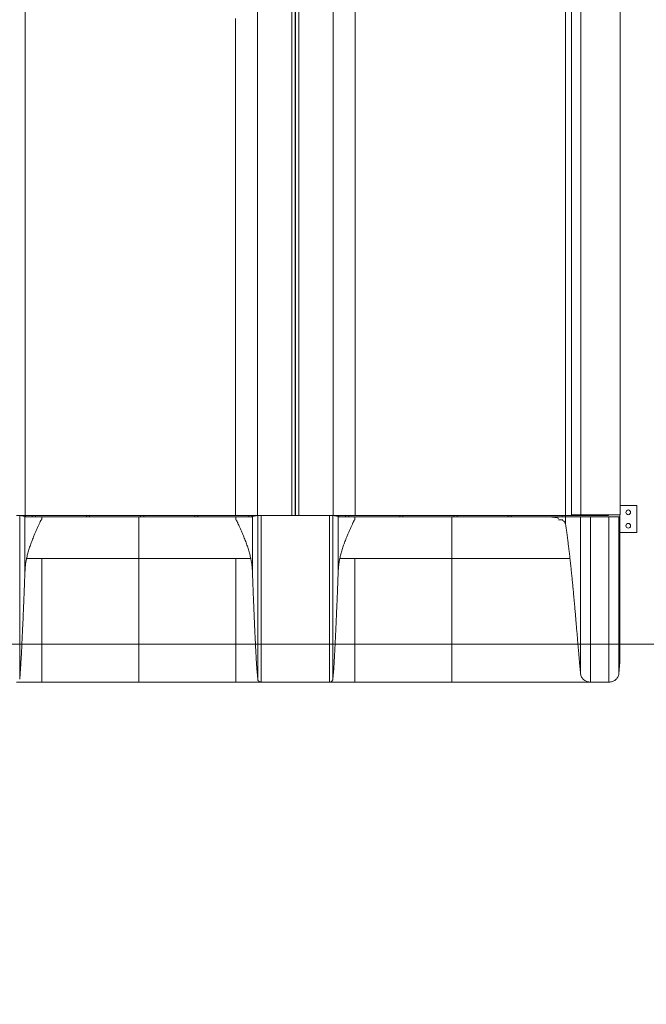
# Model space of a CAD drawing. Units: inches. Extents: x 4 to 3702, y 2 to 26.
# Drawn here: x 18 to 20, y 8 to 11 of the extents above; entities that cross this region are included whole.
import ezdxf

# ---------------------------------------------------------------- set-up
doc = ezdxf.new("R2010")
doc.units = ezdxf.units.IN
doc.header["$MEASUREMENT"] = 0
doc.linetypes.add('ACAD_ISO02W100', pattern=[15, 12, -3])
doc.layers.get('0').update_dxf_attribs({"true_color": 0xc2ced6})
doc.layers.add('Capa2', color=6, linetype='ACAD_ISO02W100', lineweight=9)

msp = doc.modelspace()

# ---------------------------------------------------------------- linework, layer by layer
at = {"color": 7, "linetype": 'Continuous', "lineweight": 15}
for p, q in [((19.0399, 9.5628), (19.0396, 9.5628)), ((20.0606, 9.5628), (20.0107, 9.5628)), ((20.0606, 9.4824), (20.0606, 9.5628)), ((18.2154, 9.5332), (18.2154, 9.0441)), ((18.2311, 9.5299), (18.2154, 9.5332)), ((18.2311, 9.364), (18.2311, 9.5299)), ((18.2529, 9.5334), (18.2529, 9.5293)), ((18.2624, 9.5292), (18.2624, 9.5334)), ((18.3559, 9.5291), (18.2781, 9.5291)), ((18.2812, 9.5291), (18.2784, 9.5291)), ((18.5713, 9.5291), (18.2812, 9.5291)), ((18.2812, 9.525), (18.2812, 9.5291)), ((18.2812, 9.5209), (18.2812, 9.525)), ((18.3559, 9.5291), (18.4148, 9.5291)), ((18.3857, 9.5291), (18.3952, 9.5291)), ((18.4148, 9.5334), (18.4148, 9.5291)), ((18.4244, 9.5291), (18.4244, 9.5334)), ((18.4244, 9.5291), (18.5713, 9.5291)), ((18.5464, 9.5291), (18.5559, 9.5291)), ((18.5713, 9.4044), (18.5713, 9.5291)), ((18.8613, 9.5291), (18.5713, 9.5291)), ((18.5768, 9.5291), (18.5713, 9.5291)), ((18.5768, 9.5334), (18.5768, 9.5291)), ((18.5864, 9.5291), (18.5864, 9.5334)), ((18.7388, 9.5291), (18.5864, 9.5291)), ((18.5866, 9.5291), (18.5961, 9.5291)), ((18.7388, 9.5334), (18.7388, 9.5291)), ((18.7483, 9.5291), (18.7483, 9.5334)), ((18.7828, 9.5291), (18.7483, 9.5291)), ((18.7483, 9.5291), (18.7568, 9.5291)), ((18.7483, 9.5291), (18.7521, 9.5291)), ((18.8644, 9.5291), (18.7828, 9.5291)), ((18.8613, 9.5291), (18.8641, 9.5291)), ((18.8613, 9.5291), (18.8613, 9.525)), ((18.8613, 9.525), (18.8613, 9.5209)), ((18.9007, 9.5334), (18.9007, 9.5294)), ((18.9103, 9.5298), (18.9103, 9.5334)), ((18.9114, 9.5299), (18.9271, 9.5332)), ((18.9114, 9.364), (18.9114, 9.5299)), ((18.9271, 9.5332), (18.9271, 9.0441)), ((19.0296, 9.5334), (18.9368, 9.5334)), ((18.9369, 9.5334), (18.9369, 9.5334)), ((18.9371, 9.5334), (18.9369, 9.5334)), ((18.9371, 9.5334), (18.9371, 9.035)), ((18.9371, 9.5334), (19.1422, 9.5334)), ((19.1428, 9.5334), (19.0499, 9.5334)), ((19.1422, 9.5334), (19.1422, 9.035)), ((19.1423, 9.5334), (19.1422, 9.5334)), ((19.1423, 9.5334), (19.1423, 9.5334)), ((19.1463, 9.5334), (19.1463, 9.5334)), ((19.1522, 9.5332), (19.1522, 9.0441)), ((19.1678, 9.5299), (19.1522, 9.5332)), ((19.1678, 9.364), (19.1678, 9.5299)), ((19.1899, 9.5334), (19.1899, 9.5293)), ((19.1994, 9.5292), (19.1994, 9.5334)), ((19.2926, 9.5291), (19.2148, 9.5291)), ((19.2179, 9.5291), (19.2151, 9.5291)), ((19.508, 9.5291), (19.2179, 9.5291)), ((19.2179, 9.525), (19.2179, 9.5291)), ((19.2179, 9.5209), (19.2179, 9.525)), ((19.2926, 9.5291), (19.3518, 9.5291)), ((19.3224, 9.5291), (19.332, 9.5291)), ((19.3518, 9.5334), (19.3518, 9.5291)), ((19.3614, 9.5291), (19.3614, 9.5334)), ((19.3614, 9.5291), (19.508, 9.5291)), ((19.4831, 9.5291), (19.4927, 9.5291)), ((19.508, 9.4044), (19.508, 9.5291)), ((19.508, 9.4044), (19.508, 9.5291)), ((19.7975, 9.5291), (19.508, 9.5291)), ((19.5138, 9.5291), (19.508, 9.5291)), ((19.5138, 9.5334), (19.5138, 9.5291)), ((19.5234, 9.5291), (19.5234, 9.5334)), ((19.6758, 9.5291), (19.5234, 9.5291)), ((19.6758, 9.5334), (19.6758, 9.5291)), ((19.6853, 9.5291), (19.6853, 9.5334)), ((19.7975, 9.5291), (19.6853, 9.5291)), ((19.8272, 9.5198), (19.8399, 9.5198)), ((19.8377, 9.5334), (19.8377, 9.5291)), ((19.8473, 9.5291), (19.8473, 9.5334)), ((19.8478, 9.5291), (19.8478, 9.5069)), ((19.8478, 9.5291), (19.8927, 9.5291)), ((19.866, 9.5352), (19.8933, 9.5352)), ((19.8738, 9.5334), (19.8738, 9.5352)), ((19.8927, 9.5291), (19.8927, 9.0594)), ((19.9228, 9.5291), (19.9228, 9.0351)), ((19.9228, 9.5291), (19.9771, 9.5291)), ((19.9582, 9.5291), (19.9229, 9.5291)), ((19.9233, 9.5352), (19.9777, 9.5352)), ((19.9582, 9.5291), (19.9582, 9.5291)), ((19.9701, 9.5334), (19.9701, 9.5334)), ((19.9766, 9.5334), (19.9766, 9.5352)), ((19.9771, 9.5291), (19.9771, 9.0351)), ((20.0071, 9.5291), (20.0071, 9.0595)), ((20.0071, 9.5291), (20.0102, 9.5291)), ((20.0102, 9.5291), (20.0102, 9.0972)), ((20.0104, 9.4824), (20.0104, 9.5352)), ((20.0104, 9.4824), (20.0102, 9.4824)), ((20.0104, 9.4824), (20.0606, 9.4824)), ((18.2812, 9.4044), (18.2359, 9.4044)), ((18.2812, 9.4044), (18.2812, 9.4044)), ((18.5713, 9.4044), (18.2812, 9.4044)), ((18.2812, 9.0351), (18.2812, 9.4044)), ((18.5713, 9.0351), (18.5713, 9.4044)), ((18.5713, 9.4044), (18.8613, 9.4044)), ((18.8613, 9.4044), (18.8613, 9.4044)), ((18.8613, 9.4044), (18.9066, 9.4044)), ((18.8613, 9.0351), (18.8613, 9.4044)), ((19.2179, 9.4044), (19.1726, 9.4044)), ((19.2179, 9.4044), (19.2179, 9.4044)), ((19.508, 9.4044), (19.2179, 9.4044)), ((19.2179, 9.0351), (19.2179, 9.4044)), ((19.508, 9.0351), (19.508, 9.4044)), ((19.8611, 9.4044), (19.508, 9.4044)), ((6.0726, 9.1481), (21.6182, 9.1481)), ((18.218, 9.0758), (18.2154, 9.0441)), ((18.9246, 9.0758), (18.9271, 9.0441)), ((19.1547, 9.0758), (19.1522, 9.0441)), ((19.8911, 9.0767), (19.8927, 9.0594)), ((20.0071, 9.0595), (20.0092, 9.0846)), ((18.206, 9.0351), (18.2812, 9.0351)), ((18.2812, 9.0351), (18.5713, 9.0351)), ((18.5713, 9.0351), (18.8613, 9.0351)), ((18.8613, 9.0351), (18.9365, 9.0351)), ((18.9371, 9.035), (18.9369, 9.035)), ((19.1422, 9.035), (18.9371, 9.035)), ((19.1428, 9.0351), (19.2179, 9.0351)), ((19.2179, 9.0351), (19.508, 9.0351)), ((19.508, 9.0351), (19.922, 9.0351)), ((19.9771, 9.0351), (19.9228, 9.0351))]:
    msp.add_line(p, q, dxfattribs=at)
for centre in [(20.0355, 9.5427), (20.0355, 9.5025)]:
    msp.add_circle(centre, 0.00703, dxfattribs=at)
for points, knots in [([(18.2315, 11.0122), (18.2315, 11.0427), (18.2315, 11.1036), (18.2315, 11.1948), (18.2315, 11.2859), (18.2315, 11.3767), (18.2315, 11.4673), (18.2315, 11.5576), (18.2315, 11.6477), (18.2315, 11.7075), (18.2315, 11.7375)], [0, 0, 0, 0, 0.124996, 0.249993, 0.374991, 0.499991, 0.624991, 0.749993, 0.874996, 1, 1, 1, 1]), ([(19.2185, 9.5334), (19.2185, 9.5682), (19.2185, 9.6379), (19.2185, 9.7424), (19.2185, 9.847), (19.2185, 9.9515), (19.2185, 10.0559), (19.2185, 10.1583), (19.2185, 10.2586), (19.2185, 10.3568), (19.2185, 10.4549), (19.2185, 10.5529), (19.2185, 10.6528), (19.2185, 10.7545), (19.2185, 10.8579), (19.2185, 10.9612), (19.2185, 11.0642), (19.2185, 11.167), (19.2185, 11.2676), (19.2185, 11.366), (19.2185, 11.4622), (19.2185, 11.5581), (19.2185, 11.6538), (19.2185, 11.7173), (19.2185, 11.749)], [0, 0, 0, 0, 0.046666, 0.093332, 0.139998, 0.186664, 0.233331, 0.279997, 0.323997, 0.367997, 0.411996, 0.455996, 0.499996, 0.546663, 0.59333, 0.639997, 0.686663, 0.73333, 0.779997, 0.823998, 0.867998, 0.911999, 0.955999, 1, 1, 1, 1]), ([(19.8481, 11.0122), (19.8481, 11.0427), (19.8481, 11.1036), (19.8481, 11.1948), (19.8481, 11.2859), (19.8481, 11.3767), (19.8481, 11.4673), (19.8481, 11.5576), (19.8481, 11.6477), (19.8481, 11.7075), (19.8481, 11.7375)], [0, 0, 0, 0, 0.124996, 0.249993, 0.374991, 0.499991, 0.624991, 0.749993, 0.874996, 1, 1, 1, 1]), ([(18.9268, 10.9792), (18.9268, 11.009), (18.9268, 11.0687), (18.9268, 11.1579), (18.9268, 11.247), (18.9268, 11.3359), (18.9268, 11.4245), (18.9268, 11.5129), (18.9268, 11.6011), (18.9268, 11.6597), (18.9268, 11.6889)], [0, 0, 0, 0, 0.124981, 0.249968, 0.374959, 0.499957, 0.624959, 0.749967, 0.874981, 1, 1, 1, 1]), ([(19.0296, 9.5334), (19.0296, 9.5659), (19.0296, 9.6308), (19.0296, 9.7282), (19.0296, 9.8257), (19.0296, 9.9231), (19.0296, 10.0205), (19.0296, 10.1178), (19.0296, 10.2124), (19.0296, 10.3042), (19.0296, 10.3932), (19.0296, 10.4821), (19.0296, 10.5709), (19.0296, 10.6596), (19.0296, 10.7482), (19.0296, 10.8367), (19.0296, 10.925), (19.0296, 11.0132), (19.0296, 11.1011), (19.0296, 11.189), (19.0296, 11.2749), (19.0296, 11.359), (19.0296, 11.4412), (19.0296, 11.5233), (19.0296, 11.6051), (19.0296, 11.6595), (19.0296, 11.6867)], [0, 0, 0, 0, 0.044778, 0.089557, 0.134339, 0.179123, 0.223909, 0.268697, 0.313487, 0.354546, 0.395607, 0.43667, 0.477735, 0.518801, 0.55987, 0.60094, 0.642012, 0.683085, 0.724161, 0.765238, 0.806317, 0.84505, 0.883785, 0.922522, 0.96126, 1, 1, 1, 1]), ([(19.0396, 9.5334), (19.0396, 9.5512), (19.0396, 9.5863), (19.0396, 9.6382), (19.0396, 9.6889), (19.0396, 9.7382), (19.0396, 9.7858), (19.0396, 9.8319), (19.0396, 9.8763), (19.0396, 9.9195), (19.0396, 9.9616), (19.0396, 10.0026), (19.0396, 10.0426), (19.0396, 10.0812), (19.0396, 10.1185), (19.0396, 10.1544), (19.0396, 10.1889), (19.0396, 10.2221), (19.0396, 10.2539), (19.0396, 10.2844), (19.0396, 10.3135), (19.0396, 10.3412), (19.0396, 10.3676), (19.0396, 10.3926), (19.0396, 10.4147), (19.0396, 10.4341), (19.0396, 10.4509), (19.0396, 10.467), (19.0396, 10.4828), (19.0396, 10.499), (19.0396, 10.516), (19.0396, 10.5356), (19.0396, 10.5579), (19.0396, 10.583), (19.0396, 10.6095), (19.0396, 10.6374), (19.0396, 10.6664), (19.0396, 10.6965), (19.0396, 10.7277), (19.0396, 10.7602), (19.0396, 10.7943), (19.0396, 10.8298), (19.0396, 10.8669), (19.0396, 10.9053), (19.0396, 10.9451), (19.0396, 10.9861), (19.0396, 11.0285), (19.0396, 11.0702), (19.0396, 11.1113), (19.0396, 11.1515), (19.0396, 11.1928), (19.0396, 11.235), (19.0396, 11.2781), (19.0396, 11.3223), (19.0396, 11.3674), (19.0396, 11.4142), (19.0396, 11.4628), (19.0396, 11.5131), (19.0396, 11.5645), (19.0396, 11.6169), (19.0396, 11.6585), (19.0396, 11.6826), (19.0396, 11.6889)], [0, 0, 0, 0, 0.024455, 0.048291, 0.071509, 0.094109, 0.116091, 0.137079, 0.15747, 0.177265, 0.196463, 0.215439, 0.233793, 0.251526, 0.268638, 0.285129, 0.300998, 0.316246, 0.330873, 0.344879, 0.358263, 0.371026, 0.383168, 0.394688, 0.405587, 0.413714, 0.421458, 0.428818, 0.435942, 0.443396, 0.451235, 0.459461, 0.470464, 0.48209, 0.494339, 0.507211, 0.520706, 0.534567, 0.549029, 0.564093, 0.579759, 0.596365, 0.613597, 0.631457, 0.649944, 0.669059, 0.688801, 0.70917, 0.727509, 0.746329, 0.76563, 0.785413, 0.805676, 0.826422, 0.847649, 0.869359, 0.892619, 0.916409, 0.940729, 0.965578, 0.990958, 1, 1, 1, 1]), ([(19.0399, 11.6889), (19.0399, 11.6835), (19.0399, 11.6614), (19.0399, 11.6228), (19.0399, 11.5737), (19.0399, 11.5258), (19.0399, 11.4794), (19.0399, 11.4346), (19.0399, 11.3912), (19.0399, 11.349), (19.0399, 11.3078), (19.0399, 11.2676), (19.0399, 11.2283), (19.0399, 11.1904), (19.0399, 11.1537), (19.0399, 11.1184), (19.0399, 11.0843), (19.0399, 11.0516), (19.0399, 11.0202), (19.0399, 10.99), (19.0399, 10.9613), (19.0399, 10.9338), (19.0399, 10.9076), (19.0399, 10.8828), (19.0399, 10.8608), (19.0399, 10.8416), (19.0399, 10.8249), (19.0399, 10.8089), (19.0399, 10.7931), (19.0399, 10.777), (19.0399, 10.76), (19.0399, 10.7406), (19.0399, 10.7184), (19.0399, 10.6932), (19.0399, 10.6668), (19.0399, 10.6389), (19.0399, 10.61), (19.0399, 10.5798), (19.0399, 10.5485), (19.0399, 10.5159), (19.0399, 10.4817), (19.0399, 10.446), (19.0399, 10.4086), (19.0399, 10.3699), (19.0399, 10.3298), (19.0399, 10.2884), (19.0399, 10.2455), (19.0399, 10.2032), (19.0399, 10.1616), (19.0399, 10.1207), (19.0399, 10.0788), (19.0399, 10.0358), (19.0399, 9.9918), (19.0399, 9.9467), (19.0399, 9.9006), (19.0399, 9.8527), (19.0399, 9.8029), (19.0399, 9.7512), (19.0399, 9.6984), (19.0399, 9.6444), (19.0399, 9.5893), (19.0399, 9.5521), (19.0399, 9.5334)], [0, 0, 0, 0, 0.0076415, 0.0314366, 0.0546185, 0.0771869, 0.0991416, 0.1201066, 0.140479, 0.1602588, 0.1794456, 0.1984125, 0.2167616, 0.2344927, 0.2516055, 0.2681, 0.2839758, 0.299233, 0.3138712, 0.3278904, 0.3412903, 0.354071, 0.3662323, 0.377774, 0.3886961, 0.396843, 0.4046073, 0.411989, 0.419129, 0.4265956, 0.4344485, 0.4426877, 0.453708, 0.4653513, 0.4776176, 0.4905069, 0.5040191, 0.5178965, 0.5323747, 0.5474537, 0.5631335, 0.5797527, 0.5969974, 0.6148676, 0.6333632, 0.6524843, 0.6722308, 0.6926026, 0.710941, 0.729758, 0.7490538, 0.7688283, 0.7890815, 0.8098133, 0.8310237, 0.8527127, 0.8759477, 0.899708, 0.9239933, 0.9488038, 0.9741394, 1, 1, 1, 1]), ([(19.0499, 9.5334), (19.0499, 9.5659), (19.0499, 9.6308), (19.0499, 9.7282), (19.0499, 9.8257), (19.0499, 9.9231), (19.0499, 10.0205), (19.0499, 10.1178), (19.0499, 10.2124), (19.0499, 10.3042), (19.0499, 10.3932), (19.0499, 10.4821), (19.0499, 10.5709), (19.0499, 10.6596), (19.0499, 10.7482), (19.0499, 10.8367), (19.0499, 10.925), (19.0499, 11.0132), (19.0499, 11.1011), (19.0499, 11.189), (19.0499, 11.2749), (19.0499, 11.359), (19.0499, 11.4412), (19.0499, 11.5233), (19.0499, 11.6051), (19.0499, 11.6595), (19.0499, 11.6867)], [0, 0, 0, 0, 0.044778, 0.089557, 0.134339, 0.179123, 0.223909, 0.268697, 0.313487, 0.354546, 0.395607, 0.43667, 0.477735, 0.518801, 0.55987, 0.60094, 0.642012, 0.683085, 0.724161, 0.765238, 0.806317, 0.84505, 0.883785, 0.922522, 0.96126, 1, 1, 1, 1]), ([(19.1528, 10.9792), (19.1528, 11.009), (19.1528, 11.0687), (19.1528, 11.1579), (19.1528, 11.247), (19.1528, 11.3359), (19.1528, 11.4245), (19.1528, 11.5129), (19.1528, 11.6011), (19.1528, 11.6597), (19.1528, 11.6889)], [0, 0, 0, 0, 0.124981, 0.249968, 0.374959, 0.499957, 0.624959, 0.749967, 0.874981, 1, 1, 1, 1]), ([(19.8661, 11.6848), (19.8661, 11.677), (19.8661, 11.6573), (19.8661, 11.6261), (19.8661, 11.5916), (19.8661, 11.5583), (19.8661, 11.5264), (19.8661, 11.4959), (19.8661, 11.4668), (19.8661, 11.4388), (19.8661, 11.4119), (19.8661, 11.386), (19.8661, 11.3611), (19.8661, 11.3375), (19.8661, 11.3151), (19.8661, 11.294), (19.8661, 11.2741), (19.8661, 11.2555), (19.8661, 11.238), (19.8661, 11.2214), (19.8661, 11.2051), (19.8661, 11.1888), (19.8661, 11.1725), (19.8661, 11.1561), (19.8661, 11.1299), (19.8661, 11.0937), (19.8661, 11.0419), (19.8661, 10.9839), (19.8661, 10.92), (19.8661, 10.8557), (19.8661, 10.7914), (19.8661, 10.727), (19.8661, 10.6687), (19.8661, 10.6165), (19.8661, 10.5705), (19.8661, 10.5245), (19.8661, 10.4784), (19.866, 10.4325), (19.866, 10.388), (19.866, 10.3454), (19.866, 10.3046), (19.866, 10.265), (19.866, 10.2265), (19.866, 10.1974), (19.866, 10.177), (19.866, 10.1648), (19.866, 10.1518), (19.866, 10.138), (19.866, 10.1234), (19.866, 10.1082), (19.866, 10.0921), (19.866, 10.0753), (19.866, 10.0565), (19.866, 10.0355), (19.866, 10.0123), (19.866, 9.9879), (19.866, 9.9623), (19.866, 9.9356), (19.866, 9.9077), (19.866, 9.8787), (19.866, 9.8484), (19.866, 9.817), (19.866, 9.7844), (19.866, 9.7507), (19.866, 9.7164), (19.866, 9.6817), (19.866, 9.6466), (19.866, 9.6104), (19.866, 9.5732), (19.866, 9.548), (19.866, 9.5352)], [0, 0, 0, 0, 0.011128, 0.028075, 0.044433, 0.060201, 0.075381, 0.089716, 0.103483, 0.116682, 0.129313, 0.141616, 0.153327, 0.164447, 0.174974, 0.184909, 0.194252, 0.203002, 0.211159, 0.218807, 0.226414, 0.234051, 0.241718, 0.249416, 0.257144, 0.278552, 0.300191, 0.329832, 0.359764, 0.389701, 0.419638, 0.449577, 0.479517, 0.500854, 0.522192, 0.543529, 0.564867, 0.586206, 0.607266, 0.626596, 0.645414, 0.663719, 0.681511, 0.698788, 0.704116, 0.709716, 0.715702, 0.722075, 0.728834, 0.735849, 0.743238, 0.751002, 0.75914, 0.769318, 0.780029, 0.791273, 0.803052, 0.815367, 0.828219, 0.841609, 0.855538, 0.870009, 0.885022, 0.900579, 0.916681, 0.932365, 0.948537, 0.965199, 0.982353, 1, 1, 1, 1]), ([(20.0107, 9.5352), (20.0107, 9.5671), (20.0107, 9.6308), (20.0108, 9.7262), (20.0108, 9.8214), (20.0108, 9.9163), (20.0108, 10.0109), (20.0108, 10.1052), (20.0108, 10.2025), (20.0108, 10.3025), (20.0108, 10.4054), (20.0108, 10.508), (20.0108, 10.6103), (20.0108, 10.7122), (20.0108, 10.8138), (20.0109, 10.9151), (20.0109, 11.0161), (20.0109, 11.1168), (20.0109, 11.2165), (20.0109, 11.3154), (20.0109, 11.4133), (20.0109, 11.5109), (20.0109, 11.5758), (20.0109, 11.6082)], [0, 0, 0, 0, 0.045693, 0.091264, 0.136717, 0.182058, 0.227294, 0.272429, 0.31747, 0.366912, 0.416255, 0.465506, 0.514674, 0.563765, 0.612788, 0.661751, 0.710662, 0.759529, 0.80836, 0.856291, 0.904203, 0.952104, 1, 1, 1, 1]), ([(19.8933, 9.5352), (19.8933, 9.5669), (19.8933, 9.6303), (19.8933, 9.7252), (19.8933, 9.8198), (19.8933, 9.9141), (19.8933, 10.0082), (19.8933, 10.1021), (19.8933, 10.1988), (19.8933, 10.2983), (19.8934, 10.4006), (19.8934, 10.5027), (19.8934, 10.6044), (19.8934, 10.7058), (19.8934, 10.8068), (19.8934, 10.9076), (19.8934, 11.008), (19.8934, 11.1082), (19.8934, 11.2074), (19.8934, 11.3057), (19.8934, 11.4032), (19.8934, 11.5003), (19.8934, 11.5648), (19.8934, 11.5971)], [0, 0, 0, 0, 0.045684, 0.091245, 0.13669, 0.182024, 0.227254, 0.272383, 0.317419, 0.366858, 0.416198, 0.465448, 0.514614, 0.563706, 0.612731, 0.661697, 0.710612, 0.759485, 0.808322, 0.856261, 0.904182, 0.952092, 1, 1, 1, 1]), ([(18.861, 9.5334), (18.861, 9.5689), (18.861, 9.64), (18.861, 9.7467), (18.861, 9.8534), (18.861, 9.96), (18.861, 10.0665), (18.861, 10.173), (18.861, 10.2794), (18.861, 10.3857), (18.861, 10.4919), (18.861, 10.5979), (18.861, 10.7037), (18.861, 10.8094), (18.861, 10.9149), (18.861, 10.985), (18.861, 11.02)], [0, 0, 0, 0, 0.071428, 0.142856, 0.214284, 0.285712, 0.357141, 0.428569, 0.499998, 0.571426, 0.642855, 0.714284, 0.785713, 0.857142, 0.928571, 1, 1, 1, 1]), ([(18.2315, 9.5334), (18.2315, 9.5687), (18.2315, 9.6395), (18.2315, 9.7456), (18.2315, 9.8516), (18.2315, 9.9577), (18.2315, 10.0637), (18.2315, 10.1696), (18.2315, 10.2754), (18.2315, 10.3811), (18.2315, 10.4867), (18.2315, 10.5922), (18.2315, 10.6975), (18.2315, 10.8026), (18.2315, 10.9075), (18.2315, 10.9773), (18.2315, 11.0122)], [0, 0, 0, 0, 0.0714236, 0.142848, 0.2142731, 0.285699, 0.3571257, 0.4285531, 0.4999813, 0.5714103, 0.64284, 0.7142704, 0.7857017, 0.8571337, 0.9285665, 1, 1, 1, 1]), ([(19.8481, 9.5334), (19.8481, 9.5687), (19.8481, 9.6395), (19.8481, 9.7456), (19.8481, 9.8516), (19.8481, 9.9577), (19.8481, 10.0637), (19.8481, 10.1696), (19.8481, 10.2754), (19.8481, 10.3811), (19.8481, 10.4867), (19.8481, 10.5922), (19.8481, 10.6975), (19.8481, 10.8026), (19.8481, 10.9075), (19.8481, 10.9773), (19.8481, 11.0122)], [0, 0, 0, 0, 0.071424, 0.142848, 0.214273, 0.285699, 0.357126, 0.428553, 0.499981, 0.57141, 0.64284, 0.71427, 0.785702, 0.857134, 0.928566, 1, 1, 1, 1]), ([(18.9268, 9.5334), (18.9268, 9.5679), (18.9268, 9.6371), (18.9268, 9.7407), (18.9268, 9.8444), (18.9268, 9.9481), (18.9268, 10.0517), (18.9268, 10.1552), (18.9268, 10.2587), (18.9268, 10.3621), (18.9268, 10.4653), (18.9268, 10.5684), (18.9268, 10.6714), (18.9268, 10.7742), (18.9268, 10.8769), (18.9268, 10.9451), (18.9268, 10.9792)], [0, 0, 0, 0, 0.071406, 0.142816, 0.214229, 0.285646, 0.357066, 0.428489, 0.499916, 0.571346, 0.64278, 0.714217, 0.785658, 0.857102, 0.928549, 1, 1, 1, 1]), ([(19.1528, 9.5334), (19.1528, 9.5679), (19.1528, 9.6371), (19.1528, 9.7407), (19.1528, 9.8444), (19.1528, 9.9481), (19.1528, 10.0517), (19.1528, 10.1552), (19.1528, 10.2587), (19.1528, 10.3621), (19.1528, 10.4653), (19.1528, 10.5684), (19.1528, 10.6714), (19.1528, 10.7742), (19.1528, 10.8769), (19.1528, 10.9451), (19.1528, 10.9792)], [0, 0, 0, 0, 0.071406, 0.142816, 0.214229, 0.285646, 0.357066, 0.428489, 0.499916, 0.571346, 0.64278, 0.714217, 0.785658, 0.857102, 0.928549, 1, 1, 1, 1]), ([(18.2315, 9.5334), (18.231, 9.5334), (18.2302, 9.5334), (18.229, 9.5334), (18.2279, 9.5334), (18.227, 9.5334), (18.2261, 9.5334), (18.2253, 9.5334), (18.2247, 9.5334), (18.2243, 9.5334), (18.2239, 9.5334), (18.2236, 9.5334), (18.2234, 9.5334), (18.2232, 9.5334), (18.2231, 9.5334), (18.2231, 9.5334), (18.223, 9.5334), (18.223, 9.5334), (18.223, 9.5334), (18.223, 9.5334), (18.223, 9.5334), (18.223, 9.5334), (18.2228, 9.5334), (18.2223, 9.5334), (18.2215, 9.5334), (18.2209, 9.5334), (18.2204, 9.5334), (18.22, 9.5334), (18.2198, 9.5334), (18.2196, 9.5334), (18.2195, 9.5334), (18.2193, 9.5334), (18.2191, 9.5334), (18.219, 9.5334), (18.2182, 9.5334), (18.2173, 9.5334), (18.2164, 9.5334), (18.2162, 9.5334), (18.2159, 9.5334), (18.2157, 9.5334), (18.2143, 9.5334), (18.212, 9.5334), (18.2091, 9.5334), (18.2069, 9.5334), (18.2058, 9.5334)], [0, 0, 0, 0, 0.076815, 0.1472295, 0.2112436, 0.2688572, 0.3200704, 0.364883, 0.4032952, 0.428511, 0.449932, 0.4675581, 0.4813894, 0.4904218, 0.4965156, 0.4994471, 0.5000161, 0.5001268, 0.5001485, 0.5001529, 0.5001537, 0.5001539, 0.500154, 0.5471675, 0.5902731, 0.6294709, 0.6647608, 0.6775555, 0.6897471, 0.7013356, 0.7123209, 0.7227031, 0.7324822, 0.7416582, 0.750231, 0.8752695, 0.8908993, 0.9065291, 0.922159, 0.9377625, 0.9533215, 0.968881, 0.9844405, 1, 1, 1, 1]), ([(18.2784, 9.5291), (18.276, 9.5291), (18.2713, 9.5291), (18.2649, 9.5291), (18.2593, 9.5292), (18.2543, 9.5292), (18.2497, 9.5293), (18.2455, 9.5294), (18.2417, 9.5294), (18.2385, 9.5295), (18.2357, 9.5296), (18.2336, 9.5297), (18.2319, 9.5298), (18.2314, 9.5299), (18.2311, 9.5299)], [0, 0, 0, 0, 0.097688, 0.195376, 0.273433, 0.351739, 0.429794, 0.507711, 0.585878, 0.663794, 0.741474, 0.819403, 0.897083, 1, 1, 1, 1]), ([(18.861, 9.5334), (18.7519, 9.5334), (18.5882, 9.5334), (18.3972, 9.5334), (18.313, 9.5334), (18.2812, 9.5334), (18.2744, 9.5334), (18.2683, 9.5334), (18.2629, 9.5334), (18.2582, 9.5334), (18.2538, 9.5334), (18.2497, 9.5334), (18.2459, 9.5334), (18.2425, 9.5334), (18.2395, 9.5334), (18.2369, 9.5334), (18.2348, 9.5334), (18.2331, 9.5334), (18.232, 9.5334), (18.2316, 9.5334), (18.2315, 9.5334)], [0, 0, 0, 0, 0.500028, 0.750043, 0.87505, 0.885493, 0.895876, 0.906285, 0.914095, 0.921905, 0.929714, 0.937524, 0.945333, 0.953143, 0.960952, 0.968762, 0.976571, 0.984381, 0.99219, 1, 1, 1, 1]), ([(18.2359, 9.4044), (18.2369, 9.4088), (18.239, 9.4178), (18.2429, 9.4313), (18.2475, 9.445), (18.2526, 9.4589), (18.2574, 9.471), (18.2618, 9.4814), (18.2656, 9.4903), (18.2696, 9.4991), (18.2727, 9.506), (18.2751, 9.511), (18.2764, 9.5138), (18.2775, 9.516), (18.2784, 9.5177), (18.2792, 9.519), (18.2798, 9.52), (18.2804, 9.5206), (18.2809, 9.5209), (18.2811, 9.5209), (18.2812, 9.5209)], [0, 0, 0, 0, 0.108367, 0.220688, 0.33597, 0.453364, 0.572365, 0.646346, 0.724594, 0.80235, 0.876316, 0.907114, 0.932217, 0.951072, 0.965811, 0.977637, 0.987212, 0.994423, 0.997412, 1, 1, 1, 1]), ([(18.9268, 9.5334), (18.9263, 9.5334), (18.9255, 9.5334), (18.9242, 9.5334), (18.9231, 9.5334), (18.922, 9.5334), (18.9211, 9.5334), (18.9202, 9.5334), (18.9194, 9.5334), (18.9187, 9.5334), (18.9181, 9.5334), (18.9175, 9.5334), (18.917, 9.5334), (18.9167, 9.5334), (18.9164, 9.5334), (18.9162, 9.5334), (18.916, 9.5334), (18.916, 9.5334), (18.9159, 9.5334), (18.9159, 9.5334), (18.9159, 9.5334), (18.9159, 9.5334), (18.9159, 9.5334), (18.9159, 9.5334), (18.9157, 9.5334), (18.9152, 9.5334), (18.9146, 9.5334), (18.914, 9.5334), (18.9136, 9.5334), (18.9133, 9.5334), (18.913, 9.5334), (18.9128, 9.5334), (18.9126, 9.5334), (18.9123, 9.5334), (18.912, 9.5334), (18.9117, 9.5334), (18.9114, 9.5334), (18.9113, 9.5334), (18.9111, 9.5334), (18.9109, 9.5334), (18.9105, 9.5334), (18.9098, 9.5334), (18.9085, 9.5334), (18.9064, 9.5334), (18.9036, 9.5334), (18.9004, 9.5334), (18.8966, 9.5334), (18.8924, 9.5334), (18.8878, 9.5334), (18.8829, 9.5334), (18.8777, 9.5334), (18.8722, 9.5334), (18.8666, 9.5334), (18.8629, 9.5334), (18.861, 9.5334)], [0, 0, 0, 0, 0.06075, 0.117568, 0.170452, 0.219404, 0.264423, 0.30481, 0.341403, 0.374202, 0.403208, 0.42842, 0.449838, 0.467463, 0.481294, 0.490328, 0.496423, 0.499357, 0.499927, 0.500039, 0.500061, 0.500065, 0.500066, 0.500066, 0.500066, 0.534395, 0.564062, 0.589065, 0.609405, 0.625083, 0.632397, 0.64171, 0.653022, 0.666331, 0.68164, 0.697705, 0.707826, 0.715481, 0.722527, 0.731761, 0.740929, 0.750097, 0.770921, 0.791746, 0.812573, 0.833396, 0.854231, 0.875048, 0.895873, 0.916698, 0.937524, 0.95835, 0.979172, 1, 1, 1, 1]), ([(18.9066, 9.4044), (18.9056, 9.4088), (18.9035, 9.4178), (18.8996, 9.4313), (18.8951, 9.445), (18.8899, 9.4589), (18.8854, 9.4704), (18.8815, 9.4796), (18.8784, 9.4867), (18.8753, 9.4938), (18.8721, 9.5008), (18.8695, 9.5066), (18.8675, 9.511), (18.8661, 9.5138), (18.865, 9.516), (18.8641, 9.5177), (18.8634, 9.519), (18.8627, 9.52), (18.8621, 9.5206), (18.8617, 9.5209), (18.8614, 9.5209), (18.8613, 9.5209)], [0, 0, 0, 0, 0.108366, 0.220683, 0.335965, 0.453361, 0.572364, 0.631205, 0.692779, 0.755746, 0.817835, 0.876316, 0.90711, 0.932217, 0.951067, 0.965811, 0.977637, 0.987212, 0.994423, 0.99741, 1, 1, 1, 1]), ([(18.8641, 9.5291), (18.8665, 9.5291), (18.8712, 9.5291), (18.8776, 9.5291), (18.8832, 9.5292), (18.8882, 9.5292), (18.8928, 9.5293), (18.897, 9.5294), (18.9008, 9.5294), (18.9041, 9.5295), (18.9068, 9.5296), (18.9089, 9.5297), (18.9106, 9.5298), (18.9111, 9.5299), (18.9114, 9.5299)], [0, 0, 0, 0, 0.09769, 0.195379, 0.273435, 0.351741, 0.429796, 0.507713, 0.585879, 0.663795, 0.741475, 0.819404, 0.897083, 1, 1, 1, 1]), ([(18.9368, 9.5334), (18.9355, 9.5334), (18.933, 9.5334), (18.9298, 9.5334), (18.9275, 9.5334), (18.927, 9.5334), (18.9268, 9.5334)], [0, 0, 0, 0, 0.250001, 0.500001, 0.750001, 1, 1, 1, 1]), ([(18.9271, 9.5332), (18.9273, 9.5332), (18.9277, 9.5333), (18.9296, 9.5333), (18.9323, 9.5334), (18.9349, 9.5334), (18.9365, 9.5334), (18.9369, 9.5334)], [0, 0, 0, 0, 0.226193, 0.452386, 0.678587, 0.904791, 1, 1, 1, 1]), ([(19.0396, 9.5334), (19.0396, 9.5334), (19.0395, 9.5334), (19.0389, 9.5334), (19.038, 9.5334), (19.0368, 9.5334), (19.0352, 9.5334), (19.0335, 9.5334), (19.0316, 9.5334), (19.0303, 9.5334), (19.0296, 9.5334)], [0, 0, 0, 0, 0.124998, 0.249996, 0.374997, 0.499998, 0.624998, 0.75, 0.874999, 1, 1, 1, 1]), ([(19.0499, 9.5334), (19.0493, 9.5334), (19.048, 9.5334), (19.0461, 9.5334), (19.0443, 9.5334), (19.0428, 9.5334), (19.0415, 9.5334), (19.0406, 9.5334), (19.04, 9.5334), (19.0399, 9.5334), (19.0399, 9.5334)], [0, 0, 0, 0, 0.125001, 0.25, 0.375002, 0.500002, 0.625003, 0.750004, 0.875002, 1, 1, 1, 1]), ([(19.1522, 9.5332), (19.152, 9.5332), (19.1516, 9.5333), (19.1496, 9.5333), (19.1475, 9.5334), (19.1451, 9.5334), (19.1435, 9.5334), (19.1423, 9.5334)], [0, 0, 0, 0, 0.226239, 0.452478, 0.678725, 0.758431, 1, 1, 1, 1]), ([(19.1528, 9.5334), (19.1526, 9.5334), (19.1523, 9.5334), (19.151, 9.5334), (19.149, 9.5334), (19.1473, 9.5334), (19.1465, 9.5334)], [0, 0, 0, 0, 0.250001, 0.5, 0.749999, 1, 1, 1, 1]), ([(19.2185, 9.5334), (19.2167, 9.5334), (19.2129, 9.5334), (19.2073, 9.5334), (19.2019, 9.5334), (19.1967, 9.5334), (19.1917, 9.5334), (19.1871, 9.5334), (19.1829, 9.5334), (19.1792, 9.5334), (19.1759, 9.5334), (19.1732, 9.5334), (19.171, 9.5334), (19.1698, 9.5334), (19.1691, 9.5334), (19.1688, 9.5334), (19.1686, 9.5334), (19.1684, 9.5334), (19.1682, 9.5334), (19.168, 9.5334), (19.1678, 9.5334), (19.1677, 9.5334), (19.1676, 9.5334), (19.1675, 9.5334), (19.1674, 9.5334), (19.1672, 9.5334), (19.1669, 9.5334), (19.1666, 9.5334), (19.1663, 9.5334), (19.1661, 9.5334), (19.1658, 9.5334), (19.1654, 9.5334), (19.1651, 9.5334), (19.1648, 9.5334), (19.1646, 9.5334), (19.1644, 9.5334), (19.1642, 9.5334), (19.164, 9.5334), (19.1638, 9.5334), (19.1601, 9.5334), (19.1564, 9.5334), (19.1528, 9.5334)], [0, 0, 0, 0, 0.020826, 0.041648, 0.062476, 0.0833, 0.104125, 0.124952, 0.145767, 0.166602, 0.187427, 0.208252, 0.229077, 0.249903, 0.25722, 0.264538, 0.271856, 0.279175, 0.289728, 0.299317, 0.306062, 0.310581, 0.313707, 0.318361, 0.323618, 0.334506, 0.347316, 0.362049, 0.37637, 0.383736, 0.398541, 0.416507, 0.437633, 0.445458, 0.453641, 0.462183, 0.471084, 0.480342, 0.489959, 0.499934, 1, 1, 1, 1]), ([(19.2151, 9.5291), (19.2128, 9.5291), (19.2081, 9.5291), (19.2017, 9.5291), (19.196, 9.5292), (19.191, 9.5292), (19.1864, 9.5293), (19.1822, 9.5294), (19.1785, 9.5294), (19.1752, 9.5295), (19.1725, 9.5296), (19.1704, 9.5297), (19.1686, 9.5298), (19.1681, 9.5299), (19.1678, 9.5299)], [0, 0, 0, 0, 0.097688, 0.195376, 0.273433, 0.351739, 0.429794, 0.507711, 0.585878, 0.663794, 0.741474, 0.819403, 0.897083, 1, 1, 1, 1]), ([(19.1726, 9.4044), (19.1736, 9.4088), (19.1757, 9.4178), (19.1797, 9.4313), (19.1842, 9.445), (19.1893, 9.4589), (19.1941, 9.471), (19.1985, 9.4814), (19.2024, 9.4903), (19.2063, 9.4991), (19.2095, 9.506), (19.2118, 9.511), (19.2132, 9.5138), (19.2143, 9.516), (19.2151, 9.5177), (19.2159, 9.519), (19.2166, 9.52), (19.2171, 9.5206), (19.2176, 9.5209), (19.2178, 9.5209), (19.2179, 9.5209)], [0, 0, 0, 0, 0.108367, 0.220688, 0.33597, 0.453364, 0.572365, 0.646346, 0.724594, 0.80235, 0.876316, 0.907114, 0.932217, 0.951072, 0.965811, 0.977637, 0.987212, 0.994423, 0.997412, 1, 1, 1, 1]), ([(19.8481, 9.5334), (19.8479, 9.5334), (19.8476, 9.5334), (19.8464, 9.5334), (19.8448, 9.5334), (19.8427, 9.5334), (19.8401, 9.5334), (19.8371, 9.5334), (19.8336, 9.5334), (19.8298, 9.5334), (19.8257, 9.5334), (19.8213, 9.5334), (19.8167, 9.5334), (19.8113, 9.5334), (19.8053, 9.5334), (19.7986, 9.5334), (19.7919, 9.5334), (19.7853, 9.5334), (19.7786, 9.5334), (19.7719, 9.5334), (19.7552, 9.5334), (19.7189, 9.5334), (19.6458, 9.5334), (19.4758, 9.5334), (19.3277, 9.5334), (19.2185, 9.5334)], [0, 0, 0, 0, 0.00781, 0.015619, 0.023429, 0.031238, 0.039048, 0.046857, 0.054667, 0.062476, 0.070286, 0.078095, 0.085905, 0.093714, 0.103899, 0.114084, 0.124277, 0.13447, 0.144662, 0.154855, 0.165047, 0.221107, 0.321212, 0.499972, 1, 1, 1, 1]), ([(19.7977, 9.5291), (19.8007, 9.529), (19.8066, 9.5289), (19.8152, 9.5277), (19.8221, 9.5264), (19.8259, 9.5251), (19.827, 9.5247)], [0, 0, 0, 0, 0.298556, 0.595531, 0.878368, 1, 1, 1, 1]), ([(19.7977, 9.5291), (19.7997, 9.5291), (19.8036, 9.5291), (19.8096, 9.5291), (19.8155, 9.5291), (19.8213, 9.5291), (19.8269, 9.5291), (19.8319, 9.5291), (19.8364, 9.5291), (19.8402, 9.5291), (19.8433, 9.5291), (19.8456, 9.5291), (19.8471, 9.5291), (19.8476, 9.5291), (19.8478, 9.5291)], [0, 0, 0, 0, 0.077724, 0.158219, 0.241142, 0.326335, 0.412806, 0.5, 0.587187, 0.673659, 0.758858, 0.841775, 0.92227, 1, 1, 1, 1]), ([(19.8379, 9.5198), (19.8384, 9.5195), (19.84, 9.5185), (19.8422, 9.5167), (19.8444, 9.5143), (19.846, 9.512), (19.8472, 9.5096), (19.8476, 9.5078), (19.8478, 9.5069)], [0, 0, 0, 0, 0.101032, 0.342386, 0.513424, 0.673886, 0.837242, 1, 1, 1, 1]), ([(19.8738, 9.5334), (19.8727, 9.5334), (19.8705, 9.5334), (19.8675, 9.5334), (19.8652, 9.5334), (19.8637, 9.5334), (19.8636, 9.5334), (19.8632, 9.5334), (19.8629, 9.5334), (19.8624, 9.5334), (19.8613, 9.5334), (19.8593, 9.5334), (19.8548, 9.5334), (19.8509, 9.5334), (19.8481, 9.5334)], [0, 0, 0, 0, 0.01556, 0.031119, 0.046679, 0.062238, 0.082675, 0.100635, 0.119849, 0.139063, 0.19945, 0.307284, 0.499844, 1, 1, 1, 1]), ([(19.9766, 9.5334), (19.9765, 9.5334), (19.9763, 9.5334), (19.9746, 9.5334), (19.972, 9.5334), (19.9689, 9.5334), (19.9656, 9.5334), (19.9624, 9.5334), (19.9593, 9.5334), (19.9555, 9.5334), (19.951, 9.5334), (19.9417, 9.5334), (19.9159, 9.5334), (19.8919, 9.5334), (19.8738, 9.5334)], [0, 0, 0, 0, 0.031123, 0.062245, 0.093367, 0.124488, 0.153829, 0.183555, 0.211525, 0.241595, 0.28832, 0.334551, 0.499662, 1, 1, 1, 1]), ([(19.8927, 9.5291), (19.8929, 9.5291), (19.8934, 9.5291), (19.8953, 9.5291), (19.8982, 9.5291), (19.9021, 9.5291), (19.9068, 9.5291), (19.912, 9.5291), (19.9174, 9.5291), (19.921, 9.5291), (19.9228, 9.5291)], [0, 0, 0, 0, 0.117273, 0.240927, 0.369234, 0.5, 0.630766, 0.759073, 0.882727, 1, 1, 1, 1]), ([(19.8933, 9.5352), (19.8935, 9.5352), (19.8939, 9.5352), (19.8956, 9.5352), (19.898, 9.5352), (19.9011, 9.5352), (19.9049, 9.5352), (19.9091, 9.5352), (19.9138, 9.5352), (19.9186, 9.5352), (19.9218, 9.5352), (19.9233, 9.5352)], [0, 0, 0, 0, 0.112487, 0.224974, 0.337461, 0.449946, 0.562419, 0.674893, 0.787438, 0.899982, 1, 1, 1, 1]), ([(19.9771, 9.5291), (19.9788, 9.5291), (19.9825, 9.5291), (19.9879, 9.5291), (19.9931, 9.5291), (19.9978, 9.5291), (20.0017, 9.5291), (20.0046, 9.5291), (20.0065, 9.5291), (20.0069, 9.5291), (20.0071, 9.5291)], [0, 0, 0, 0, 0.117255, 0.240906, 0.36922, 0.5, 0.63078, 0.759094, 0.882745, 1, 1, 1, 1]), ([(19.9777, 9.5352), (19.9793, 9.5352), (19.9827, 9.5352), (19.9877, 9.5352), (19.9923, 9.5352), (19.9966, 9.5352), (20.0003, 9.5352), (20.0033, 9.5352), (20.0057, 9.5352), (20.0076, 9.5352), (20.0088, 9.5352), (20.0095, 9.5352), (20.0097, 9.5352), (20.0101, 9.5352), (20.0105, 9.5352), (20.0107, 9.5352)], [0, 0, 0, 0, 0.057268, 0.114535, 0.171802, 0.229069, 0.286336, 0.343604, 0.400907, 0.45821, 0.571589, 0.685314, 0.799436, 0.913357, 1, 1, 1, 1]), ([(19.8478, 9.5069), (19.8481, 9.5048), (19.8488, 9.5005), (19.8498, 9.494), (19.8508, 9.4871), (19.8518, 9.4799), (19.8528, 9.4724), (19.8538, 9.4646), (19.8548, 9.457), (19.856, 9.4473), (19.8575, 9.4353), (19.8593, 9.4201), (19.8605, 9.4097), (19.8611, 9.4044)], [0, 0, 0, 0, 0.061317, 0.125604, 0.192863, 0.263095, 0.336302, 0.412483, 0.49164, 0.557545, 0.696451, 0.843936, 1, 1, 1, 1]), ([(18.2359, 9.4044), (18.2352, 9.401), (18.2339, 9.3944), (18.2326, 9.3843), (18.2316, 9.3741), (18.2313, 9.3674), (18.2311, 9.364)], [0, 0, 0, 0, 0.2483895, 0.4974296, 0.7483981, 1, 1, 1, 1]), ([(18.9066, 9.4044), (18.9073, 9.401), (18.9086, 9.3944), (18.9099, 9.3843), (18.911, 9.3741), (18.9113, 9.3674), (18.9114, 9.364)], [0, 0, 0, 0, 0.248389, 0.49743, 0.748398, 1, 1, 1, 1]), ([(19.1726, 9.4044), (19.172, 9.401), (19.1707, 9.3944), (19.1693, 9.3843), (19.1683, 9.3741), (19.168, 9.3674), (19.1678, 9.364)], [0, 0, 0, 0, 0.2483895, 0.4974296, 0.7483981, 1, 1, 1, 1]), ([(19.8911, 9.0767), (19.8908, 9.0801), (19.8902, 9.0868), (19.8892, 9.098), (19.8882, 9.1099), (19.8871, 9.1227), (19.8859, 9.1363), (19.8847, 9.1506), (19.8834, 9.1657), (19.8821, 9.1814), (19.8807, 9.1977), (19.8794, 9.213), (19.8782, 9.227), (19.8771, 9.2397), (19.876, 9.2526), (19.8748, 9.2657), (19.8736, 9.279), (19.8724, 9.2925), (19.871, 9.307), (19.8696, 9.3224), (19.868, 9.3387), (19.8663, 9.3551), (19.8647, 9.3716), (19.8629, 9.3881), (19.8617, 9.399), (19.8611, 9.4044)], [0, 0, 0, 0, 0.0499914, 0.0999604, 0.1499075, 0.199833, 0.2497374, 0.3000816, 0.350249, 0.4002401, 0.4500554, 0.4996952, 0.5357088, 0.5715015, 0.6070734, 0.6429286, 0.6789498, 0.7145941, 0.7498618, 0.7928339, 0.8345442, 0.8749371, 0.917997, 0.9596844, 1, 1, 1, 1]), ([(18.2311, 9.364), (18.2308, 9.3566), (18.2303, 9.3417), (18.2294, 9.3198), (18.2286, 9.2998), (18.2279, 9.2817), (18.2273, 9.2655), (18.2266, 9.2496), (18.2259, 9.2328), (18.2251, 9.2154), (18.2243, 9.1975), (18.2235, 9.18), (18.2227, 9.1631), (18.2219, 9.1468), (18.2212, 9.1329), (18.2206, 9.121), (18.2201, 9.111), (18.2195, 9.1014), (18.219, 9.0923), (18.2185, 9.0837), (18.2181, 9.0784), (18.218, 9.0758)], [0, 0, 0, 0, 0.0621204, 0.1242943, 0.1864147, 0.23452, 0.2826749, 0.3308298, 0.378935, 0.4376956, 0.4965015, 0.5552621, 0.6157297, 0.6762466, 0.7367141, 0.7802495, 0.8238032, 0.8673385, 0.9115526, 0.9557859, 1, 1, 1, 1]), ([(18.9246, 9.0758), (18.9243, 9.0795), (18.9238, 9.087), (18.9231, 9.0996), (18.9224, 9.1122), (18.9217, 9.1245), (18.9211, 9.1363), (18.9205, 9.1488), (18.9198, 9.1626), (18.9191, 9.1781), (18.9183, 9.1954), (18.9175, 9.2134), (18.9167, 9.2322), (18.9158, 9.2518), (18.9151, 9.2701), (18.9144, 9.2867), (18.9138, 9.3017), (18.9132, 9.317), (18.9126, 9.3324), (18.912, 9.3481), (18.9116, 9.3587), (18.9114, 9.364)], [0, 0, 0, 0, 0.062121, 0.124295, 0.186415, 0.234522, 0.282678, 0.330834, 0.378941, 0.437683, 0.49647, 0.555212, 0.615659, 0.676156, 0.736603, 0.780156, 0.823729, 0.867282, 0.911515, 0.955767, 1, 1, 1, 1]), ([(19.1678, 9.364), (19.1676, 9.3566), (19.167, 9.3417), (19.1662, 9.3198), (19.1654, 9.2998), (19.1647, 9.2817), (19.164, 9.2655), (19.1633, 9.2496), (19.1626, 9.2328), (19.1619, 9.2154), (19.1611, 9.1975), (19.1603, 9.18), (19.1595, 9.1631), (19.1587, 9.1468), (19.158, 9.1329), (19.1573, 9.121), (19.1568, 9.111), (19.1563, 9.1014), (19.1557, 9.0923), (19.1552, 9.0837), (19.1549, 9.0784), (19.1547, 9.0758)], [0, 0, 0, 0, 0.0621204, 0.1242943, 0.1864147, 0.23452, 0.2826749, 0.3308298, 0.378935, 0.4376956, 0.4965015, 0.5552621, 0.6157297, 0.6762466, 0.7367141, 0.7802495, 0.8238032, 0.8673385, 0.9115526, 0.9557859, 1, 1, 1, 1]), ([(20.0092, 9.0846), (20.0093, 9.0867), (20.0097, 9.0907), (20.01, 9.0951), (20.0102, 9.0972)], [0, 0, 0, 0, 0.5092528, 1, 1, 1, 1]), ([(18.9369, 9.035), (18.9363, 9.0351), (18.9352, 9.0351), (18.9334, 9.0356), (18.9317, 9.0365), (18.9304, 9.0375), (18.9294, 9.0385), (18.9286, 9.0396), (18.9279, 9.0408), (18.9273, 9.0423), (18.9272, 9.0435), (18.9271, 9.0441)], [0, 0, 0, 0, 0.120067, 0.2414604, 0.3684168, 0.5005512, 0.5817908, 0.6681106, 0.7595104, 0.8662041, 1, 1, 1, 1]), ([(19.1522, 9.0441), (19.152, 9.0432), (19.1517, 9.0414), (19.1503, 9.039), (19.1483, 9.0368), (19.1466, 9.036), (19.1457, 9.0356)], [0, 0, 0, 0, 0.235002, 0.486463, 0.74511, 1, 1, 1, 1]), ([(19.8927, 9.0594), (19.893, 9.0577), (19.8935, 9.0542), (19.8957, 9.0494), (19.8989, 9.0451), (19.9028, 9.0415), (19.9073, 9.0386), (19.9122, 9.0366), (19.9174, 9.0353), (19.921, 9.0351), (19.9228, 9.0351)], [0, 0, 0, 0, 0.124269, 0.248866, 0.373509, 0.498501, 0.623544, 0.748962, 0.874411, 1, 1, 1, 1]), ([(20.0071, 9.0595), (20.0069, 9.0577), (20.0064, 9.0542), (20.0041, 9.0494), (20.001, 9.0451), (19.9971, 9.0415), (19.9925, 9.0386), (19.9876, 9.0366), (19.9824, 9.0353), (19.9789, 9.0351), (19.9771, 9.0351)], [0, 0, 0, 0, 0.124218, 0.248766, 0.373342, 0.498389, 0.623499, 0.748926, 0.87441, 1, 1, 1, 1]), ([(19.1457, 9.0356), (19.1446, 9.0353), (19.1434, 9.035), (19.1422, 9.035), (19.1422, 9.035)], [0, 0, 0, 0, 0.955492, 1, 1, 1, 1])]:
    msp.add_open_spline(points, degree=3, knots=knots, dxfattribs=at)
for points in [[(19.1465, 9.5334), (19.1459, 9.5334), (19.1447, 9.5334), (19.1434, 9.5334), (19.1428, 9.5334)], [(19.508, 9.4044), (19.508, 9.3971), (19.508, 9.3827), (19.508, 9.3611), (19.508, 9.3397), (19.508, 9.3185), (19.508, 9.2975), (19.508, 9.277), (19.508, 9.2569), (19.508, 9.2373), (19.508, 9.2182), (19.508, 9.1997), (19.508, 9.182), (19.508, 9.1649), (19.508, 9.1487), (19.508, 9.1333), (19.508, 9.1188), (19.508, 9.1052), (19.508, 9.0926), (19.508, 9.081), (19.508, 9.0705), (19.508, 9.0611), (19.508, 9.0528), (19.508, 9.0456), (19.508, 9.0396), (19.508, 9.0366), (19.508, 9.0351)]]:
    msp.add_open_spline(points, degree=3, dxfattribs=at)
at = {"layer": 'Capa2', "ltscale": 0.05}
msp.add_lwpolyline([(8.8183, 9.1481), (21.5102, 9.1481), (21.5102, 2.1481), (8.8183, 2.1481)], close=True, dxfattribs=at)

doc.saveas('drawing.dxf')
